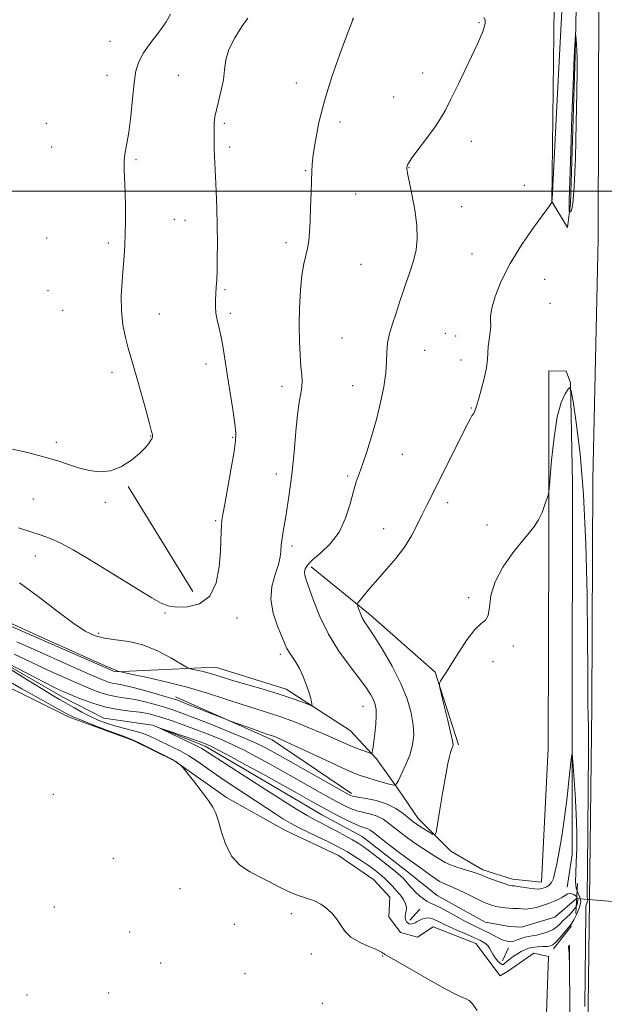
# Model space of a CAD drawing. Extents: x 2154800 to 2157700, y 319800 to 322700.
# Drawn here: x 2156270 to 2156465, y 321730 to 322057 of the extents above; entities that cross this region are included whole.
import ezdxf

# ---------------------------------------------------------------- set-up
doc = ezdxf.new("R2010")
doc.units = 0
doc.header["$MEASUREMENT"] = 0
doc.linetypes.add('rvrstm', pattern=[117.1, 50, -3.9, 0.5, -3.9, 0.5, -3.9, 0.5, -3.9, 50])
for name, color, linetype, lineweight in [('32000', 7, 'Continuous', 0), ('DTM HARD BREAKLINE', 7, 'Continuous', 0), ('DTM SPOT ELEVATION', 2, 'Continuous', 13), ('INDEX CONTOUR', 41, 'Continuous', 13), ('INDEX CONTOUR DEPRESSION', 41, 'Continuous', 13), ('INTERMEDIATE CONTOUR', 44, 'Continuous', 0), ('INTERMEDIATE CONTOUR DEPRESSION', 44, 'Continuous', 0), ('LARGE PIPE END', 7, 'Continuous', 13), ('STREAM - RIVER SINGLE LINE', 142, 'rvrstm', 0), ('STREAM - RIVER SINGLE LINE UNDER ROAD', 9, 'Continuous', 0)]:
    doc.layers.add(name, color=color, linetype=linetype, lineweight=lineweight)

msp = doc.modelspace()

# ---------------------------------------------------------------- linework, layer by layer
at = {"layer": '32000', "flags": 128}
msp.add_lwpolyline([(2157500, 322000), (2155000, 322000)], dxfattribs=at)
at = {"layer": 'DTM HARD BREAKLINE', "extrusion": (0.01589564576037296, -0.0257372137114074, 0.9995423574197514), "elevation": 27042.43569326228, "flags": 128}
msp.add_lwpolyline([(2003759.194579532, -858817.2630815419), (2003759.194579532, -858776.2716421918)], dxfattribs=at)
at = {"layer": 'DTM HARD BREAKLINE', "extrusion": (-0.01047808741167296, -0.08380554941764969, 0.996427036752315), "elevation": -48524.68212086923, "flags": 128}
msp.add_lwpolyline([(2099798.006477973, 584831.1840095981), (2099769.571110264, 584845.62905246), (2099735.917717399, 584855.9300256483)], dxfattribs=at)
at = {"layer": 'DTM HARD BREAKLINE', "extrusion": (0.06418889975546979, 0.07018244160010703, 0.9954668302054218), "elevation": 162033.5341282817, "flags": 128}
msp.add_lwpolyline([(-1374083.035216459, -1685001.898221956), (-1374083.035216459, -1685006.839901832)], dxfattribs=at)
at = {"layer": 'DTM HARD BREAKLINE', "extrusion": (0.008274759890518952, 0.01054030349994317, 0.9999102111444225), "elevation": 22275.78701557536, "flags": 128}
msp.add_lwpolyline([(2156371.413512588, 321538.7480958436), (2156365.422641908, 321531.1176719694)], dxfattribs=at)
at = {"layer": 'DTM HARD BREAKLINE', "extrusion": (0.06304468993265558, 0.1335429392662162, 0.9890357174760855), "elevation": 179946.1206730026, "flags": 128}
msp.add_lwpolyline([(-1812690.938821975, -1198117.418129848), (-1812690.938821975, -1198122.225936001)], dxfattribs=at)
at = {"layer": 'DTM HARD BREAKLINE'}
for points in [[(2156462.1, 322398.23, 1047.12), (2156462.98, 322336.15, 1045.76), (2156464.58, 322250.2, 1044.76), (2156463.43, 322161.98, 1043.94), (2156463, 322067.29, 1043.21), (2156462.77, 321984.03, 1043.11), (2156460.94, 321904.27, 1042.94), (2156460.64, 321828.59, 1042.47), (2156459.87, 321764.42, 1042.44)], [(2156393.26, 322201.25, 1045.38), (2156436.48, 322200.06, 1044.74), (2156445.19, 322196.35, 1044.36), (2156452.78, 322188.49, 1044.22), (2156454.76, 322181.98, 1043.58), (2156456.97, 322165.64, 1043.04), (2156456.36, 322107.78, 1042.89), (2156455.04, 322045.13, 1041.88), (2156453.54, 321995.86, 1041.8), (2156452.56, 321987.93, 1042.33), (2156447.28, 321996.59, 1044.03), (2156448.19, 322071.16, 1045.19), (2156451.97, 322154.24, 1044.34), (2156450.39, 322183.1, 1043.99)], [(2156258.07, 321859.36, 1045.77), (2156302.02, 321840.19, 1045.89), (2156335.47, 321841.68, 1048.77), (2156358.95, 321834.37, 1048.56), (2156380.22, 321820.62, 1047.19), (2156389.04, 321811.27, 1045.75), (2156396.17, 321801.12, 1043.78), (2156402.89, 321791.39, 1042.68), (2156413.77, 321780.54, 1041.4), (2156424.32, 321774.3, 1040.45), (2156434.29, 321771.19, 1040.57), (2156443.88, 321770.19, 1040.76), (2156446.14, 321814.65, 1041.89), (2156446.32, 321884, 1041.69), (2156446.28, 321940.2, 1042.81), (2156452.13, 321940.1, 1042.62), (2156453.52, 321936.31, 1042.06), (2156454.18, 321902.88, 1040.18), (2156454.03, 321823.7, 1040.24), (2156454.07, 321779.41, 1039.14), (2156452.42, 321768.57, 1038.98)], [(2156416.31, 321815.9, 1041.73), (2156408.5, 321840.1, 1042.05), (2156386.94, 321859.13, 1043.54), (2156367.28, 321875.09, 1045.58)], [(2156263.1, 321836.7, 1043.19), (2156286.51, 321825.21, 1042.44), (2156308.09, 321817.3, 1042.17), (2156321.76, 321810.58, 1042.03), (2156339.09, 321798.37, 1041.82), (2156358.54, 321787.58, 1041.1), (2156376.36, 321779.11, 1041.2), (2156388.12, 321770.96, 1041.45), (2156393.45, 321765.23, 1041.41), (2156393.13, 321758.76, 1041.41), (2156397, 321753.47, 1041.16), (2156402.61, 321751.9, 1041.22), (2156407.9, 321755.36, 1041.14), (2156422.01, 321749.89, 1040.95), (2156430.17, 321739.09, 1041.33), (2156432.92, 321740.71, 1041.37), (2156441.38, 321746.62, 1041.2), (2156446.16, 321745.49, 1041.41), (2156444.01, 321683.06, 1042.28)], [(2156459.87, 321764.42, 1042.44), (2156459.33, 321720.01, 1042.42), (2156458.21, 321609.77, 1042.11), (2156456.46, 321523.31, 1042.57), (2156455.56, 321425.47, 1042.65), (2156454.89, 321317.26, 1042.78), (2156453.95, 321217.42, 1042.32), (2156453.26, 321108.37, 1042.42), (2156452.66, 321027.81, 1042.98), (2156450.72, 320930.54, 1043.73), (2156449.25, 320835.55, 1044.27), (2156450.04, 320738.86, 1044.43), (2156450.77, 320684.94, 1043.73)], [(2156453.11, 321748.8, 1039.97), (2156453.96, 321679.21, 1040.3), (2156453.1, 321583.75, 1040.1), (2156450.91, 321554.75, 1040.22), (2156444.31, 321547.77, 1040.36), (2156451.43, 321537.19, 1040.51), (2156450.54, 321440.27, 1040.86), (2156448.87, 321334.59, 1041.03), (2156447.35, 321248.75, 1040.99), (2156445.33, 321158.54, 1040.59), (2156446.03, 321080.39, 1040.88), (2156446.49, 321000.99, 1041.56), (2156443.84, 320910.58, 1042.19), (2156443.88, 320818.66, 1043.22), (2156443.73, 320727.78, 1043.99), (2156445.18, 320692.03, 1043.74)]]:
    msp.add_polyline3d(points, dxfattribs=at)
at = {"layer": 'DTM SPOT ELEVATION'}
for p in [(2156423.14, 322056.04, 1046.1), (2156300.31, 322049.81, 1052.83), (2156299.37, 322038.49, 1052.68), (2156323.04, 322038.52, 1050.89), (2156404.34, 322039.29, 1046.5), (2156362.38, 322035.95, 1048.66), (2156394.71, 322031.31, 1046.68), (2156279.22, 322022.57, 1053.23), (2156338.42, 322022.57, 1049.76), (2156376.9, 322022.93, 1047.48), (2156280.96, 322014.67, 1053.1), (2156340.15, 322014.65, 1049.64), (2156420.55, 322016.6, 1045.51), (2156309, 322010.46, 1051.79), (2156399.83, 322007.82, 1045.95), (2156365.43, 322006.75, 1048.11), (2156438.12, 322001.9, 1044.65), (2156382.12, 321999.08, 1047.23), (2156417.29, 321994.86, 1045.25), (2156321.74, 321990.57, 1050.98), (2156325.24, 321990.33, 1050.77), (2156279.3, 321984.39, 1053.29), (2156299.75, 321982.76, 1052.36), (2156358.93, 321982.91, 1048.4), (2156420.73, 321979.13, 1044.88), (2156383.85, 321975.63, 1047.06), (2156444.96, 321970.71, 1042.95), (2156279.69, 321966.85, 1052.63), (2156338.64, 321967.28, 1049.81), (2156446.7, 321962.72, 1043.03), (2156284.61, 321960.37, 1053.17), (2156316.78, 321959.19, 1051.16), (2156340.38, 321959.34, 1049.67), (2156411.85, 321952.67, 1044.82), (2156415.36, 321951.83, 1044.61), (2156377.57, 321951.12, 1046.91), (2156405.06, 321947.05, 1045.16), (2156332.26, 321942.54, 1050.55), (2156417.1, 321943.88, 1044.55), (2156300.97, 321939.7, 1052.47), (2156357.55, 321935.11, 1048.51), (2156381.03, 321935.35, 1046.81), (2156420.59, 321927.94, 1044.09), (2156313.84, 321918.59, 1052.05), (2156282.48, 321916.53, 1052.35), (2156341.15, 321918.14, 1050.13), (2156397.64, 321912.46, 1045.17), (2156355.64, 321905.99, 1048.54), (2156379.42, 321905.32, 1046.27), (2156274.87, 321897.66, 1051.04), (2156298.77, 321896.5, 1051.55), (2156412.7, 321896.43, 1043.55), (2156335.49, 321890.41, 1050.19), (2156391.43, 321887.73, 1044.71), (2156425.73, 321888.96, 1042.57), (2156337.27, 321882.37, 1050), (2156360.94, 321881.98, 1047.63), (2156275.55, 321878.68, 1049.31), (2156419.6, 321864.82, 1042.1), (2156318.67, 321859.77, 1049.84), (2156342.62, 321858.1, 1049.46), (2156296.6, 321853, 1048.43), (2156434.47, 321848.81, 1041.9), (2156357.06, 321846, 1048.38), (2156427.75, 321843.6, 1041.83), (2156384.51, 321828.73, 1046.76), (2156281.51, 321799.43, 1043.66), (2156301.48, 321778.13, 1043.26), (2156323.58, 321768.03, 1042.77), (2156281.79, 321762, 1043.62), (2156360.63, 321759.8, 1042.3), (2156341.65, 321756.26, 1042.92), (2156306.92, 321753.63, 1043.07), (2156367.36, 321746.4, 1042.46), (2156391.01, 321745.64, 1042.07), (2156317.19, 321743.33, 1042.94), (2156345.29, 321739.77, 1042.87), (2156272.68, 321732.74, 1043.78), (2156299.85, 321733.36, 1043.22), (2156370.99, 321729.93, 1042.45)]:
    msp.add_point(p, dxfattribs=at)
at = {"layer": 'INDEX CONTOUR', "flags": 128}
for points, elevation in [([(2156269.89, 321888.04), (2156273.9909, 321886.7310000001), (2156277.418, 321885.6540000001), (2156280.554, 321884.5250000001), (2156283.964, 321882.969), (2156288.098, 321880.7060000001), (2156292.946, 321877.8200000001), (2156304.172, 321870.9359), (2156309.699, 321867.5630000001), (2156314.235, 321864.816), (2156317.345, 321863.0260000001), (2156319.746, 321862.061), (2156322.447, 321861.6710000001), (2156326.127, 321861.7511000001), (2156330.157, 321862.7660000001), (2156333.577, 321865.3240000001), (2156335.671, 321869.7320000001), (2156336.674, 321875.0970000001), (2156337.064, 321880.2270000001), (2156337.247, 321884.1760000001), (2156337.433, 321888.952), (2156337.564, 321890.4830000001), (2156337.871, 321892.4790000001), (2156338.492, 321895.9580000001), (2156340.635, 321907.8560000001), (2156341.603, 321913.3820000001), (2156342.1399, 321916.932), (2156342.221, 321919.5000000001), (2156341.88, 321922.615), (2156341.173, 321927.383), (2156339.352, 321939.115), (2156338.576, 321944.2450000001), (2156337.905, 321948.512), (2156337.262, 321952.001), (2156336.602, 321954.8240000001), (2156336.006, 321957.2070000001), (2156335.585, 321959.4010000001), (2156335.418, 321961.6060000001), (2156335.443, 321963.811), (2156335.566, 321965.952), (2156335.704, 321968.05), (2156335.835, 321970.447), (2156335.95, 321973.5710000001), (2156336.037, 321977.7310000001), (2156336.07, 321982.768), (2156336.022, 321988.4039), (2156335.877, 321994.317), (2156335.672, 322000.0030000001), (2156335.453, 322004.9130000001), (2156335.115, 322011.5330000001), (2156335.013, 322013.9720000001), (2156334.961, 322016.3370000001), (2156334.952, 322018.6249000001), (2156334.976, 322020.7430000001), (2156335.0431, 322022.6690000001), (2156335.251, 322024.6680000001), (2156335.716, 322027.077), (2156337.36, 322033.5601000001), (2156338.047, 322037.0530000001), (2156338.407, 322040.3550000001), (2156338.838, 322043.6290000001), (2156339.873, 322047.1379000001), (2156341.835, 322050.9950000001), (2156344.198, 322054.6890000001), (2156346.224, 322057.5580000001)], 1050), ([(2156456.919, 321763.6610000001), (2156456.451, 321761.6190000001), (2156455.537, 321759.4650000001), (2156454.603, 321757.6810000001), (2156453.95, 321756.5820000001), (2156453.386, 321755.8211000001), (2156449.931, 321751.7220000001), (2156448.629, 321750.2700000001), (2156447.683, 321749.41), (2156446.864, 321749.0290000001), (2156445.827, 321748.9000000001), (2156444.338, 321748.8259000001), (2156442.5981, 321748.724), (2156440.919, 321748.5440000001), (2156439.53, 321748.2420000001), (2156438.332, 321747.7930000001), (2156437.1451, 321747.1840000001), (2156435.845, 321746.4170000001), (2156434.548, 321745.5810000001), (2156433.424, 321744.785), (2156432.601, 321744.115), (2156431.605, 321743.17), (2156431.235, 321742.8960000001), (2156430.8111, 321742.8640000001), (2156430.22, 321743.2069), (2156429.404, 321743.9990000001), (2156428.5, 321745.084), (2156427.696, 321746.251), (2156427.114, 321747.3260000001), (2156426.611, 321748.29), (2156425.981, 321749.1590000001), (2156425.028, 321749.9670000001), (2156423.6019, 321750.8050000001), (2156421.568, 321751.7810000001), (2156418.894, 321752.9570000001), (2156415.966, 321754.2210000001), (2156413.275, 321755.414), (2156411.198, 321756.4090000001), (2156409.648, 321757.1900000001), (2156408.424, 321757.7690000001), (2156407.348, 321758.153), (2156406.3431, 321758.3280000001), (2156405.357, 321758.2740000001), (2156404.358, 321757.9940000001), (2156403.396, 321757.5760000001), (2156402.544, 321757.1310000001), (2156401.85, 321756.7550000001), (2156401.277, 321756.4810000001), (2156400.763, 321756.3290000001), (2156400.263, 321756.312), (2156399.789, 321756.4270000001), (2156399.366, 321756.6660000001), (2156399.02, 321757.0160000001), (2156398.759, 321757.4480000001), (2156398.589, 321757.9270000001), (2156398.517, 321758.437), (2156398.544, 321759.0240000001), (2156398.671, 321759.7520000001), (2156398.863, 321760.6710000001), (2156398.937, 321761.778), (2156398.674, 321763.0590000001), (2156397.9239, 321764.485), (2156396.816, 321765.9870000001), (2156395.5521, 321767.4820000001), (2156394.287, 321768.9070000001), (2156393.002, 321770.268), (2156391.636, 321771.5910000001), (2156390.124, 321772.9050000001), (2156388.386, 321774.2650000001), (2156386.344, 321775.7301), (2156383.979, 321777.3210000001), (2156381.532, 321778.8990000001), (2156379.304, 321780.2840000001), (2156377.462, 321781.3730000001), (2156375.622, 321782.3630000001), (2156373.26, 321783.5270000001), (2156366.4421, 321786.7610000001), (2156363.08, 321788.4110000001), (2156360.405, 321789.834), (2156358.042, 321791.2390000001), (2156355.412, 321792.9270000001), (2156338.663, 321803.9440000001), (2156335.779, 321805.9080000001), (2156332.753, 321808.0391000001), (2156329.646, 321810.2030000001), (2156326.582, 321812.197), (2156323.666, 321813.871), (2156320.9219, 321815.2800000001), (2156315.943, 321817.7050000001), (2156313.55, 321818.79), (2156311.012, 321819.7470000001), (2156308.218, 321820.561), (2156305.268, 321821.307), (2156302.313, 321822.0850000001), (2156299.464, 321822.9830000001), (2156296.681, 321824.045), (2156293.8811, 321825.3060000001), (2156291.027, 321826.7670000001), (2156288.2621, 321828.29), (2156283.587, 321830.9380000001), (2156281.089, 321832.3960000001), (2156277.5031, 321834.577), (2156272.415, 321837.7520000001), (2156262.196, 321844.191)], 1040), ([(2156266.709, 321842.7820000001), (2156278.459, 321836.713), (2156282.328, 321834.7799000001), (2156285.158, 321833.463), (2156287.856, 321832.3060000001), (2156291.137, 321830.9710000001), (2156294.94, 321829.5919000001), (2156299.01, 321828.4220000001), (2156303.092, 321827.6420000001), (2156306.924, 321827.1440000001), (2156310.244, 321826.7490000001), (2156312.913, 321826.2970000001), (2156315.294, 321825.7030000001), (2156317.872, 321824.9040000001), (2156321.022, 321823.8551), (2156324.6669, 321822.5860000001), (2156328.617, 321821.1500000001), (2156332.703, 321819.5860000001), (2156336.836, 321817.8950000001), (2156340.9459, 321816.0640000001), (2156344.998, 321814.0820000001), (2156349.096, 321811.9280000001), (2156353.379, 321809.5790000001), (2156357.907, 321807.05), (2156370.236, 321800.1020000001), (2156373.296, 321798.393), (2156375.915, 321796.9530000001), (2156378.2129, 321795.736), (2156380.353, 321794.7380000001), (2156382.5069, 321793.9610000001), (2156384.7931, 321793.3770000001), (2156387.1, 321792.8330000001), (2156389.259, 321792.1450000001), (2156391.166, 321791.165), (2156392.958, 321789.9040000001), (2156396.95, 321786.735), (2156399.283, 321784.969), (2156401.7681, 321783.2030000001), (2156404.313, 321781.5240000001), (2156408.768, 321778.7149000001), (2156410.349, 321777.6850000001), (2156411.813, 321776.8260000001), (2156413.627, 321776.012), (2156416.081, 321775.1550000001), (2156421.135, 321773.588), (2156422.774, 321773.0289), (2156424.054, 321772.5290000001), (2156425.525, 321771.9400000001), (2156427.557, 321771.1680000001), (2156429.808, 321770.3470000001), (2156431.755, 321769.6660000001), (2156433.007, 321769.2670000001), (2156433.686, 321769.0960000001), (2156434.043, 321769.05), (2156434.341, 321769.0330000001), (2156434.871, 321768.9770000001), (2156435.936, 321768.8200000001), (2156437.703, 321768.5330000001), (2156439.7979, 321768.2120000001), (2156441.714, 321767.9881000001), (2156443.072, 321767.9600000001), (2156444.01, 321768.1059000001), (2156444.794, 321768.3720000001), (2156445.631, 321768.7340000001), (2156446.478, 321769.2800000001), (2156447.232, 321770.1300000001), (2156447.828, 321771.425), (2156448.36, 321773.4050000001), (2156448.96, 321776.3320000001), (2156449.723, 321780.4060000001), (2156450.601, 321785.5730000001), (2156451.51, 321791.7119000001), (2156452.367, 321798.5330000001), (2156453.099, 321805.05), (2156453.631, 321810.1020000001), (2156453.928, 321812.736), (2156454.109, 321812.8080000001), (2156454.327, 321810.3820000001), (2156454.688, 321805.6780000001), (2156455.107, 321799.5470000001), (2156455.4479, 321792.9970000001), (2156455.606, 321786.8900000001), (2156455.593, 321781.49), (2156455.452, 321776.9120000001), (2156455.249, 321773.235), (2156455.159, 321770.383), (2156455.379, 321768.241), (2156455.997, 321766.6469000001), (2156456.664, 321765.2530000001), (2156456.919, 321763.6610000001)], 1040)]:
    msp.add_lwpolyline(points, dxfattribs=dict(at, elevation=elevation))
at = {"layer": 'INDEX CONTOUR DEPRESSION', "elevation": 1040, "flags": 128}
msp.add_lwpolyline([(2156453.188, 321748.9610000001), (2156453.189, 321748.7670000001), (2156453.186, 321742.807), (2156453.176, 321742.8200000001), (2156453.04, 321746.376), (2156452.974, 321747.692), (2156452.915, 321748.4350000001), (2156452.879, 321748.7370000001), (2156452.886, 321748.8510000001), (2156452.9449, 321748.9790000001), (2156453.032, 321749.1130000001), (2156453.112, 321749.1960000001), (2156453.16, 321749.186), (2156453.181, 321749.0980000001), (2156453.188, 321748.9610000001)], dxfattribs=at)
at = {"layer": 'INTERMEDIATE CONTOUR', "flags": 128}
for points, elevation in [([(2156269.366, 321850.1809), (2156276.903, 321846.7760000001), (2156285.248, 321843.061), (2156292.446, 321839.887), (2156297.038, 321837.8910000001), (2156299.562, 321836.8720000001), (2156301.054, 321836.414), (2156302.455, 321836.137), (2156304.324, 321835.795), (2156307.125, 321835.1720000001), (2156311.071, 321834.1440000001), (2156315.381, 321832.9460000001), (2156319.023, 321831.9020000001), (2156321.329, 321831.2160000001), (2156323.087, 321830.6130000001), (2156325.449, 321829.697), (2156339.1, 321824.2740000001), (2156340.397, 321823.7810000001), (2156348.041, 321821.067), (2156350.975, 321820.0410000001), (2156352.888, 321819.3890000001), (2156354.741, 321818.7750000001), (2156355.612, 321818.4400000001), (2156357.309, 321817.6930000001), (2156360.586, 321816.1760000001), (2156371.8951, 321810.8570000001), (2156377.318, 321808.3400000001), (2156381.006, 321806.7060000001), (2156383.508, 321805.7310000001), (2156385.778, 321805.0000000001), (2156388.508, 321804.197), (2156393.593, 321802.7540000001), (2156394.88, 321802.4700000001), (2156395.581, 321802.817), (2156396.297, 321804.0920000001), (2156397.465, 321806.459), (2156398.878, 321809.5470000001), (2156400.163, 321812.8480000001), (2156401.011, 321815.99), (2156401.363, 321819.1340000001), (2156401.219, 321822.5730000001), (2156400.556, 321826.5540000001), (2156399.247, 321831.1390000001), (2156397.137, 321836.3410000001), (2156394.2109, 321842.0380000001), (2156391, 321847.5530000001), (2156388.173, 321852.0709), (2156386.2359, 321855.0250000001), (2156385.034, 321856.8360000001), (2156384.25, 321858.1740000001), (2156383.623, 321859.5540000001), (2156383.122, 321860.8850000001), (2156382.7719, 321861.9210000001), (2156382.624, 321862.5370000001), (2156382.823, 321863.0760000001), (2156383.54, 321864.0030000001), (2156384.905, 321865.6760000001), (2156386.884, 321868.045), (2156389.404, 321870.9540000001), (2156392.344, 321874.2570000001), (2156395.408, 321877.8330000001), (2156398.254, 321881.5700000001), (2156400.622, 321885.349), (2156402.569, 321889.0210000001), (2156404.234, 321892.4330000001), (2156405.782, 321895.566), (2156409.632, 321903.2120000001), (2156417.752, 321919.545), (2156419.358, 321922.724), (2156420.251, 321924.4220000001), (2156420.7349, 321925.251), (2156421.338, 321926.1490000001), (2156421.585, 321926.6010000001), (2156421.863, 321927.2910000001), (2156422.269, 321928.54), (2156422.911, 321930.7030000001), (2156423.831, 321933.9500000001), (2156424.816, 321937.7170000001), (2156425.588, 321941.2600000001), (2156425.957, 321944.0269000001), (2156426.189, 321948.3840000001), (2156426.465, 321950.7170000001), (2156426.792, 321953.0700000001), (2156426.986, 321955.1320000001), (2156426.953, 321956.763), (2156426.961, 321958.5040000001), (2156427.364, 321961.0661000001), (2156428.479, 321964.9820000001), (2156430.461, 321970.0689000001), (2156433.427, 321975.9670000001), (2156437.318, 321982.2280000001), (2156441.376, 321988.0480000001), (2156446.513, 321995.0680000001), (2156447.219, 321996.0970000001), (2156447.347, 321996.3430000001), (2156447.372, 321996.4610000001), (2156447.369, 321996.5600000001), (2156447.394, 321997.2300000001), (2156448.627, 322021.7080000001), (2156449.51, 322038.8950000001), (2156450.403, 322055.7640000001), (2156451.159, 322069.6020000001)], 1044), ([(2156267.921, 321914.2010000001), (2156273.35, 321912.937), (2156278.638, 321911.588), (2156282.976, 321910.285), (2156286.579, 321909.0730000001), (2156289.918, 321907.9760000001), (2156293.374, 321907.0710000001), (2156296.962, 321906.648), (2156300.607, 321907.05), (2156304.198, 321908.474), (2156307.483, 321910.5460000001), (2156310.174, 321912.7450000001), (2156312.062, 321914.6360000001), (2156313.2601, 321916.126), (2156313.956, 321917.2070000001), (2156314.326, 321917.8960000001), (2156314.48, 321918.3100000001), (2156314.513, 321918.589), (2156314.472, 321918.9760000001), (2156314.202, 321920.116), (2156313.499, 321922.7540000001), (2156312.253, 321927.2970000001), (2156310.7251, 321932.7910000001), (2156309.269, 321937.9440000001), (2156307.263, 321944.8330000001), (2156306.422, 321947.8080000001), (2156305.505, 321951.3720000001), (2156304.668, 321955.5430000001), (2156304.141, 321960.186), (2156304.077, 321965.1250000001), (2156304.337, 321970.0320000001), (2156304.71, 321974.539), (2156305.021, 321978.4241000001), (2156305.246, 321982.0320000001), (2156305.4, 321985.8560000001), (2156305.489, 321990.235), (2156305.495, 321994.915), (2156305.393, 321999.4920000001), (2156305.0229, 322007.236), (2156305.057, 322010.311), (2156305.406, 322012.9660000001), (2156305.978, 322015.8290000001), (2156306.63, 322019.6550000001), (2156307.244, 322024.8890000001), (2156307.815, 322030.7160000001), (2156308.368, 322036.0100000001), (2156308.976, 322039.959), (2156309.915, 322043.023), (2156311.513, 322045.974), (2156313.929, 322049.3790000001), (2156316.652, 322052.963), (2156319.005, 322056.241), (2156320.473, 322058.8230000001)], 1052), ([(2156270.2591, 321869.7180000001), (2156276.44, 321865.2480000001), (2156282.62, 321860.5020000001), (2156288.014, 321856.4120000001), (2156292.094, 321853.6880000001), (2156295.357, 321852.1340000001), (2156298.559, 321851.334), (2156302.305, 321850.8630000001), (2156306.5971, 321850.2750000001), (2156311.283, 321849.1181000001), (2156316.131, 321847.1310000001), (2156320.565, 321844.8100000001), (2156325.796, 321841.736), (2156326.754, 321841.2720000001), (2156327.619, 321841.0550000001), (2156329.025, 321840.7590000001), (2156330.8669, 321840.3430000001), (2156332.852, 321839.8420000001), (2156334.835, 321839.2600000001), (2156337.272, 321838.5030000001), (2156340.765, 321837.4489000001), (2156351.257, 321834.4060000001), (2156356.599, 321832.7810000001), (2156360.898, 321831.3430000001), (2156364.046, 321830.1830000001), (2156366.107, 321829.3690000001), (2156367.184, 321828.9570000001), (2156367.551, 321828.9629), (2156367.5209, 321829.3939000001), (2156367.344, 321830.263), (2156367.013, 321831.621), (2156366.459, 321833.5270000001), (2156365.632, 321835.9700000001), (2156364.583, 321838.6620000001), (2156363.384, 321841.24), (2156362.12, 321843.42), (2156359.928, 321846.67), (2156359.207, 321847.9680000001), (2156358.51, 321849.5360000001), (2156357.516, 321851.8860000001), (2156356.062, 321855.3590000001), (2156354.634, 321859.6230000001), (2156353.88, 321864.1790000001), (2156354.232, 321868.572), (2156355.267, 321872.5370000001), (2156356.348, 321875.8570000001), (2156356.9761, 321878.3750000001), (2156357.2089, 321880.1790000001), (2156357.2759, 321882.3749000001), (2156357.454, 321883.8499), (2156357.931, 321886.778), (2156358.788, 321891.8020000001), (2156359.838, 321898.4120000001), (2156360.83, 321905.8080000001), (2156361.574, 321913.2260000001), (2156362.142, 321920.0550000001), (2156362.668, 321925.7200000001), (2156363.242, 321929.8290000001), (2156363.776, 321932.7110000001), (2156364.139, 321934.8780000001), (2156364.2361, 321936.8250000001), (2156364.116, 321938.9750000001), (2156363.867, 321941.7340000001), (2156363.576, 321945.4180000001), (2156363.334, 321949.9939000001), (2156363.233, 321955.3420000001), (2156363.345, 321961.241), (2156363.665, 321967.0681), (2156364.165, 321972.1010000001), (2156364.802, 321975.8300000001), (2156366.045, 321980.9600000001), (2156366.437, 321983.4301000001), (2156366.6909, 321986.3560000001), (2156366.886, 321990.0470000001), (2156367.081, 321994.615), (2156367.261, 321999.3959000001), (2156367.393, 322003.5300000001), (2156367.471, 322006.4770000001), (2156367.612, 322008.986), (2156367.958, 322012.1270000001), (2156368.655, 322016.7450000001), (2156369.844, 322022.795), (2156371.671, 322030.0070000001), (2156374.151, 322037.947), (2156376.796, 322045.5270000001), (2156378.993, 322051.491), (2156380.858, 322056.4541000001), (2156381.0479, 322056.9230000001), (2156381.376, 322057.545)], 1048), ([(2156304.456, 321840.0090000001), (2156307.225, 321839.432), (2156312.286, 321838.365), (2156318.913, 321836.871), (2156326.051, 321835.066), (2156332.806, 321833.0800000001), (2156338.914, 321831.0960000001), (2156344.269, 321829.3140000001), (2156348.856, 321827.8560000001), (2156353.023, 321826.5520000001), (2156357.208, 321825.1590000001), (2156361.71, 321823.501), (2156366.282, 321821.691), (2156370.537, 321819.9120000001), (2156374.1839, 321818.3130000001), (2156377.305, 321816.915), (2156380.074, 321815.7070000001), (2156382.605, 321814.6850000001), (2156384.754, 321813.8770000001), (2156386.313, 321813.317), (2156387.157, 321813.0360000001), (2156387.485, 321813.0420000001), (2156387.5771, 321813.3430000001), (2156387.672, 321813.9790000001), (2156387.833, 321815.1290000001), (2156388.083, 321817.0090000001), (2156388.418, 321819.6990000001), (2156388.74, 321822.7441000001), (2156388.926, 321825.5540000001), (2156388.874, 321827.692), (2156388.561, 321829.338), (2156387.987, 321830.8260000001), (2156387.103, 321832.4911000001), (2156385.673, 321834.6880000001), (2156383.411, 321837.7740000001), (2156380.19, 321841.986), (2156376.496, 321847.0930000001), (2156372.9739, 321852.7430000001), (2156370.143, 321858.5340000001), (2156368.0349, 321863.8700000001), (2156365.624, 321870.795), (2156365.143, 321872.3480000001), (2156365.028, 321873.3721), (2156365.257, 321874.4040000001), (2156366.064, 321875.691), (2156367.749, 321877.4080000001), (2156370.446, 321879.7180000001), (2156373.616, 321882.7420000001), (2156376.5531, 321886.589), (2156378.716, 321891.224), (2156380.21, 321896.0250000001), (2156381.308, 321900.2270000001), (2156382.2579, 321903.3430000001), (2156383.233, 321905.9990000001), (2156384.384, 321909.1020000001), (2156385.807, 321913.3320000001), (2156387.385, 321918.4660000001), (2156388.942, 321924.057), (2156390.317, 321929.675), (2156391.393, 321934.9600000001), (2156392.067, 321939.5700000001), (2156392.311, 321943.2961), (2156392.393, 321946.4469000001), (2156392.661, 321949.4660000001), (2156393.359, 321952.6660000001), (2156394.321, 321955.865), (2156395.283, 321958.7520000001), (2156396.057, 321961.148), (2156396.774, 321963.4070000001), (2156397.644, 321966.013), (2156398.803, 321969.3050000001), (2156400.092, 321973.0410000001), (2156401.277, 321976.8311000001), (2156402.146, 321980.4310000001), (2156402.57, 321984.1760000001), (2156402.438, 321988.545), (2156401.724, 321993.7610000001), (2156400.729, 321999.0310000001), (2156399.835, 322003.3080000001), (2156399.334, 322005.8310000001), (2156399.151, 322006.9820000001), (2156399.124, 322007.4330000001), (2156399.1179, 322007.7450000001), (2156399.157, 322008.36), (2156399.297, 322008.7750000001), (2156399.836, 322009.6620000001), (2156401.121, 322011.4650000001), (2156406.005, 322017.9840000001), (2156408.486, 322021.3840000001), (2156410.339, 322024.1440000001), (2156411.912, 322026.9020000001), (2156413.7559, 322030.5730000001), (2156416.229, 322035.7030000001), (2156422.764, 322049.437), (2156423.641, 322051.3290000001), (2156424.214, 322052.714), (2156424.731, 322054.197), (2156425.1, 322055.6900000001), (2156425.146, 322056.9310000001), (2156424.719, 322057.7819000001)], 1046), ([(2156268.5189, 321846.0950000001), (2156273.913, 321843.447), (2156279.615, 321840.778), (2156285.203, 321838.262), (2156290.151, 321836.0960000001), (2156294.087, 321834.4310000001), (2156297.251, 321833.2320000001), (2156300.032, 321832.4180000001), (2156302.773, 321831.8900000001), (2156305.624, 321831.4700000001), (2156308.684, 321830.9610000001), (2156311.992, 321830.2211000001), (2156315.338, 321829.3250000001), (2156318.448, 321828.403), (2156321.224, 321827.5160000001), (2156324.2681, 321826.4440000001), (2156328.352, 321824.898), (2156333.913, 321822.7200000001), (2156340.036, 321820.263), (2156345.469, 321818.013), (2156349.397, 321816.2650000001), (2156352.757, 321814.561), (2156356.924, 321812.2520000001), (2156379.911, 321799.268), (2156380.354, 321799.061), (2156381.177, 321798.8360000001), (2156382.815, 321798.54), (2156385.533, 321798.1080000001), (2156388.914, 321797.4141000001), (2156392.372, 321796.3230000001), (2156395.409, 321794.778), (2156397.891, 321793.062), (2156401.091, 321790.4620000001), (2156402.136, 321789.6740000001), (2156403.283, 321788.9070000001), (2156404.778, 321787.9730000001), (2156407.654, 321786.235), (2156408.393, 321785.9500000001), (2156408.821, 321786.7990000001), (2156409.308, 321789.5110000001), (2156410.118, 321794.4330000001), (2156411.113, 321800.4050000001), (2156412.052, 321805.8860000001), (2156412.749, 321809.6829000001), (2156413.237, 321812.0000000001), (2156413.601, 321813.3890000001), (2156413.91, 321814.3280000001), (2156414.362, 321815.4830000001), (2156414.455, 321816.0060000001), (2156414.31, 321817.1770000001), (2156413.768, 321819.7100000001), (2156412.758, 321823.969), (2156411.558, 321828.883), (2156410.534, 321833.0300000001), (2156409.981, 321835.3730000001), (2156409.906, 321836.4230000001), (2156410.246, 321837.0820000001), (2156410.968, 321838.1410000001), (2156412.168, 321839.9650000001), (2156413.973, 321842.8100000001), (2156416.415, 321846.7180000001), (2156419.148, 321850.876), (2156421.731, 321854.2590000001), (2156423.795, 321856.191), (2156425.267, 321857.3970000001), (2156426.146, 321858.9530000001), (2156426.551, 321861.6980000001), (2156427.075, 321865.5260000001), (2156428.428, 321870.0920000001), (2156431.063, 321875.0150000001), (2156434.39, 321879.7440000001), (2156437.563, 321883.6940000001), (2156439.927, 321886.485), (2156441.6, 321888.584), (2156442.894, 321890.6670000001), (2156444.05, 321893.202), (2156445.0369, 321895.811), (2156445.757, 321897.9090000001), (2156446.16, 321899.2470000001), (2156446.407, 321900.9340000001), (2156447.244, 321910.5721), (2156448.046, 321918.0520000001), (2156449.117, 321924.937), (2156450.412, 321929.7280000001), (2156451.708, 321932.6020000001), (2156452.736, 321934.1540000001), (2156453.334, 321934.7260000001), (2156453.763, 321933.6500000001), (2156454.391, 321930.0019), (2156455.4639, 321923.0320000001), (2156456.752, 321912.6770000001), (2156457.901, 321899.0440000001), (2156458.64, 321882.6721000001), (2156459.025, 321865.8050000001), (2156459.19, 321851.1180000001), (2156459.258, 321840.6319), (2156459.291, 321833.7670000001), (2156459.336, 321829.2870000001), (2156459.422, 321825.7970000001), (2156459.507, 321821.2470000001), (2156459.532, 321813.4290000001), (2156459.457, 321801.1350000001), (2156459.317, 321787.1790000001), (2156459.17, 321775.3790000001), (2156459.024, 321765.8180000001), (2156459.06, 321765.1090000001), (2156459.282, 321764.5510000001), (2156459.305, 321764.219)], 1042), ([(2156267.766, 321856.0999), (2156276.504, 321852.0970000001), (2156286.6, 321847.5580000001), (2156295.171, 321843.7540000001), (2156300.059, 321841.6300000001), (2156302.012, 321840.8260000001), (2156302.503, 321840.6550000001), (2156302.756, 321840.5520000001), (2156303.162, 321840.3280000001), (2156303.403, 321840.241), (2156304.456, 321840.0090000001)], 1046), ([(2156422.512, 321727.54), (2156420.9651, 321729.8250000001), (2156419.842, 321730.898), (2156418.828, 321731.393), (2156417.557, 321731.9070000001), (2156415.449, 321732.8960000001), (2156411.868, 321734.7820000001), (2156406.543, 321737.7590000001), (2156395.727, 321743.9450000001), (2156391.7881, 321746.1660000001), (2156391.514, 321746.3590000001), (2156391.329, 321746.5650000001), (2156390.705, 321746.9700000001), (2156389.177, 321747.697), (2156386.496, 321748.8290000001), (2156383.299, 321750.2940000001), (2156380.441, 321751.9790000001), (2156378.54, 321753.79), (2156377.263, 321755.687), (2156376.04, 321757.6490000001), (2156374.431, 321759.626), (2156372.517, 321761.452), (2156370.511, 321762.9350000001), (2156368.585, 321763.9450000001), (2156366.76, 321764.611), (2156365.02, 321765.1250000001), (2156363.314, 321765.6660000001), (2156361.463, 321766.3690000001), (2156359.256, 321767.3560000001), (2156356.5451, 321768.7060000001), (2156353.435, 321770.3130000001), (2156350.093, 321772.0260000001), (2156346.706, 321773.789), (2156343.535, 321775.9160000001), (2156340.856, 321778.8150000001), (2156338.87, 321782.6850000001), (2156337.465, 321786.8840000001), (2156336.449, 321790.562), (2156335.6, 321793.1440000001), (2156334.573, 321795.1740000001), (2156332.9899, 321797.4700000001), (2156330.6529, 321800.5750000001), (2156328.07, 321803.9220000001), (2156324.722, 321808.2051000001), (2156324.179, 321808.8430000001), (2156323.834, 321809.1320000001), (2156322.209, 321810.3260000001), (2156321.818, 321810.588), (2156321.107, 321810.9750000001), (2156313.347, 321814.942), (2156310.458, 321816.3960000001), (2156308.616, 321817.2760000001), (2156307.004, 321817.932), (2156304.45, 321818.8860000001), (2156300.208, 321820.4840000001), (2156295.229, 321822.383), (2156290.889, 321824.0690000001), (2156288.13, 321825.2010000001), (2156286.155, 321826.1500000001), (2156283.731, 321827.4620000001), (2156279.98, 321829.518), (2156275.43, 321832.0310000001), (2156270.965, 321834.5490000001), (2156267.233, 321836.7300000001)], 1042), ([(2156459.305, 321764.219), (2156459.179, 321763.7650000001), (2156458.78, 321762.7390000001), (2156458.677, 321762.0960000001), (2156458.6309, 321760.1950000001), (2156458.3311, 321728.8910000001)], 1042)]:
    msp.add_lwpolyline(points, dxfattribs=dict(at, elevation=elevation))
at = {"layer": 'INTERMEDIATE CONTOUR DEPRESSION', "flags": 128}
for points, elevation in [([(2156454.793, 322001.3750000001), (2156454.3209, 321995.8350000001), (2156453.845, 321993.5930000001), (2156453.467, 321993.0650000001), (2156453.257, 321992.9450000001), (2156453.172, 321993.0260000001), (2156453.138, 321993.3770000001), (2156453.1081, 321994.3060000001), (2156453.131, 321997.0700000001), (2156453.282, 322003.165), (2156453.602, 322013.3050000001), (2156454.004, 322025.0750000001), (2156454.366, 322035.2800000001), (2156454.599, 322041.54), (2156454.732, 322044.7320000001), (2156454.828, 322046.5480000001), (2156455.1801, 322052.219), (2156455.222, 322052.2650000001), (2156455.29, 322051.6660000001), (2156455.408, 322050.474), (2156455.549, 322048.7860000001), (2156455.671, 322046.7100000001), (2156455.739, 322044.1220000001), (2156455.735, 322039.9720000001), (2156455.647, 322032.9770000001), (2156455.463, 322022.567), (2156455.179, 322011.0320000001), (2156454.793, 322001.3750000001)], 1042), ([(2156453.631, 321766.4890000001), (2156454.622, 321766.17), (2156455.479, 321765.442), (2156455.964, 321764.4330000001), (2156455.901, 321763.262), (2156455.359, 321762.0140000001), (2156454.471, 321760.7670000001), (2156453.365, 321759.5820000001), (2156451.002, 321757.3580000001), (2156449.94, 321756.2880000001), (2156448.836, 321755.2760000001), (2156447.4891, 321754.3720000001), (2156445.782, 321753.616), (2156443.916, 321753.0270000001), (2156442.177, 321752.6190000001), (2156440.767, 321752.3820000001), (2156439.569, 321752.2030000001), (2156438.382, 321751.9460000001), (2156437.072, 321751.5210000001), (2156435.767, 321751.035), (2156434.66, 321750.643), (2156433.881, 321750.4600000001), (2156433.31, 321750.4530000001), (2156432.765, 321750.5480000001), (2156432.078, 321750.7050000001), (2156431.142, 321750.996), (2156429.862, 321751.528), (2156428.199, 321752.3569000001), (2156426.3191, 321753.3501), (2156424.441, 321754.3250000001), (2156420.859, 321756.0510000001), (2156418.619, 321757.1980000001), (2156415.804, 321758.7440000001), (2156412.813, 321760.4110000001), (2156410.183, 321761.8180000001), (2156408.306, 321762.7030000001), (2156406.977, 321763.2690000001), (2156405.839, 321763.8370000001), (2156404.612, 321764.6610000001), (2156403.302, 321765.7250000001), (2156401.992, 321766.947), (2156400.7561, 321768.2390000001), (2156399.651, 321769.4819000001), (2156398.73, 321770.5550000001), (2156397.959, 321771.4180000001), (2156396.961, 321772.3700000001), (2156395.275, 321773.7930000001), (2156392.632, 321775.9160000001), (2156389.54, 321778.3410000001), (2156386.701, 321780.5190000001), (2156384.603, 321782.0530000001), (2156382.892, 321783.1800000001), (2156381.002, 321784.289), (2156378.535, 321785.6660000001), (2156375.763, 321787.1730000001), (2156373.1239, 321788.5680000001), (2156370.894, 321789.7069), (2156368.693, 321790.8590000001), (2156365.973, 321792.393), (2156362.405, 321794.5330000001), (2156358.511, 321796.9400000001), (2156355.03, 321799.1280000001), (2156352.435, 321800.7840000001), (2156332.778, 321813.513), (2156330.93, 321814.633), (2156328.657, 321815.8240000001), (2156325.277, 321817.4660000001), (2156321.486, 321819.2600000001), (2156316.658, 321821.5320000001), (2156316.6761, 321821.6060000001), (2156318.394, 321821.028), (2156325.569, 321818.5560000001), (2156329.105, 321817.3250000001), (2156331.56, 321816.4300000001), (2156333.644, 321815.5240000001), (2156336.4219, 321814.116), (2156340.5979, 321811.9000000001), (2156345.435, 321809.295), (2156349.834, 321806.9060000001), (2156353.037, 321805.1470000001), (2156355.648, 321803.6930000001), (2156362.598, 321799.7920000001), (2156367.247, 321797.2040000001), (2156371.919, 321794.637), (2156376.073, 321792.4120000001), (2156379.529, 321790.6400000001), (2156382.199, 321789.3810000001), (2156384.053, 321788.6460000001), (2156386.147, 321787.9670000001), (2156386.923, 321787.5519000001), (2156388.024, 321786.746), (2156392.766, 321783.035), (2156396.091, 321780.4670000001), (2156399.109, 321778.1840000001), (2156401.268, 321776.6200000001), (2156404.3541, 321774.4700000001), (2156406.143, 321773.1590000001), (2156408.103, 321771.7470000001), (2156409.994, 321770.513), (2156411.673, 321769.6360000001), (2156415.479, 321768.0170000001), (2156418.154, 321766.7621000001), (2156423.696, 321764.0680000001), (2156425.709, 321763.1641000001), (2156427.275, 321762.5790000001), (2156428.7071, 321762.1890000001), (2156430.237, 321761.8890000001), (2156431.782, 321761.6690000001), (2156433.179, 321761.54), (2156434.317, 321761.5000000001), (2156435.297, 321761.4970000001), (2156436.269, 321761.463), (2156437.372, 321761.366), (2156438.685, 321761.3130000001), (2156440.278, 321761.4430000001), (2156442.171, 321761.8540000001), (2156444.2071, 321762.4660000001), (2156446.179, 321763.1570000001), (2156447.922, 321763.8281), (2156449.415, 321764.4830000001), (2156450.675, 321765.1470000001), (2156451.7349, 321765.812), (2156452.685, 321766.3230000001), (2156453.631, 321766.4890000001)], 1038)]:
    msp.add_lwpolyline(points, dxfattribs=dict(at, elevation=elevation))
at = {"layer": 'LARGE PIPE END', "elevation": 1036.06, "flags": 128}
msp.add_lwpolyline([(2156455.31, 321759.78), (2156455.83, 321769.76)], dxfattribs=at)
at = {"layer": 'STREAM - RIVER SINGLE LINE'}
msp.add_polyline3d([(2156258.56, 321846.82, 1039.86), (2156284.61, 321831.74, 1039.2), (2156298.28, 321824.81, 1038.62), (2156314.53, 321822.43, 1038.04), (2156331.96, 321815.43, 1037.5), (2156351.8, 321803.8, 1037.11), (2156370.83, 321792.6, 1036.88), (2156384.28, 321785.46, 1036.8), (2156400.14, 321773.06, 1036.78), (2156409.21, 321765.8, 1036.72), (2156425.14, 321756.95, 1036.55), (2156433.26, 321755.55, 1036.47), (2156437.22, 321755.27, 1036.3), (2156448.36, 321758.63, 1036.18), (2156455.57, 321764.77, 1036.06)], dxfattribs=at)
at = {"layer": 'STREAM - RIVER SINGLE LINE UNDER ROAD', "extrusion": (0.04078593479989368, -0.003352268613689892, 0.9991622840247928), "elevation": 87909.60641341214, "flags": 128}
msp.add_lwpolyline([(497330.6652029901, -2121030.027266586), (497330.6652029901, -2121059.350295078)], dxfattribs=at)

doc.saveas('drawing.dxf')
